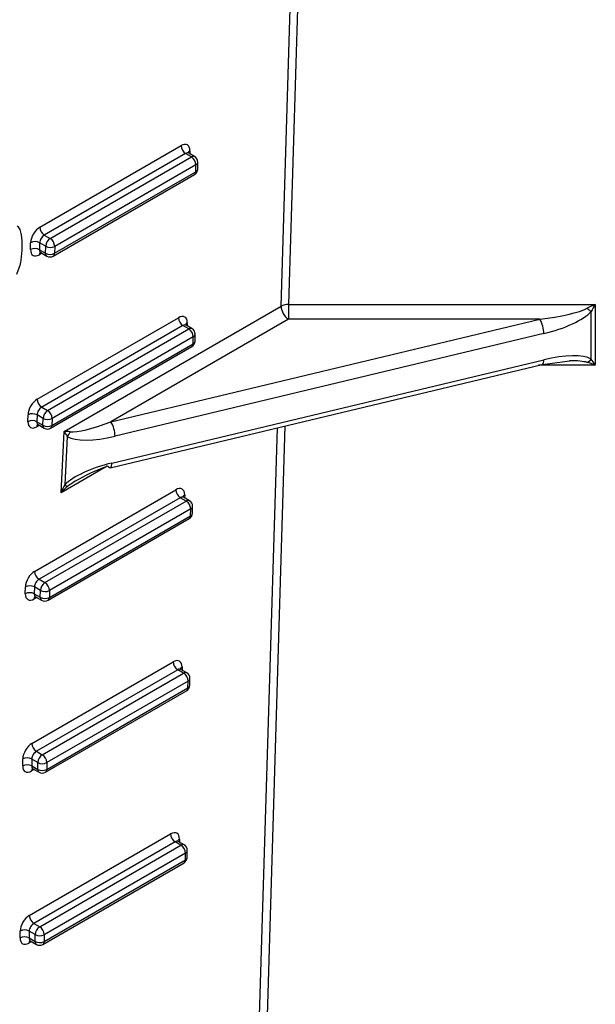
# Model space of a CAD drawing. Units: millimetres. Extents: x 8 to 418, y -29 to 291.
# Drawn here: x 357 to 365, y 120 to 134 of the extents above; entities that cross this region are included whole.
import ezdxf

# ---------------------------------------------------------------- set-up
doc = ezdxf.new("R2010")
doc.units = ezdxf.units.MM

msp = doc.modelspace()

# ---------------------------------------------------------------- linework, layer by layer
at = {"color": 1, "linetype": 'Continuous', "lineweight": 25}
for p, q in [((360.873878, 129.77927), (361.272045, 142.949918)), ((361.373107, 142.974083), (360.974878, 129.801398)), ((359.648346, 131.867541), (359.647708, 131.825704)), ((357.658973, 130.489874), (357.624515, 130.469982)), ((359.613082, 129.554925), (359.612444, 129.513088)), ((365.099182, 128.984857), (364.336084, 128.984857)), ((357.623709, 128.177259), (357.58925, 128.157366)), ((360.429544, 115.081536), (360.824476, 128.14516)), ((360.925538, 128.169326), (360.530544, 115.103663)), ((358.534165, 127.626293), (357.915414, 127.269095)), ((359.577817, 127.242309), (359.577179, 127.200472)), ((357.588444, 125.864643), (357.553985, 125.84475)), ((359.542552, 124.929693), (359.541914, 124.887856)), ((357.55318, 123.552027), (357.518721, 123.532134)), ((359.507288, 122.617077), (359.50665, 122.57524)), ((357.517915, 121.239411), (357.483456, 121.219518))]:
    msp.add_line(p, q, dxfattribs=at)
at = {"color": 7, "linetype": 'Continuous', "lineweight": 25}
for p, q in [((357.630157, 130.84), (359.529244, 131.93632)), ((359.589844, 131.830126), (357.690757, 130.733806)), ((359.668552, 131.784688), (359.589844, 131.830126)), ((359.711406, 131.788932), (359.632078, 131.834727)), ((357.769465, 130.688369), (359.668552, 131.784688)), ((359.729152, 131.678494), (357.830065, 130.582174)), ((359.727742, 131.585989), (359.729152, 131.678494)), ((359.752846, 131.620887), (359.754257, 131.713392)), ((357.810909, 130.451642), (359.709995, 131.547961)), ((357.828655, 130.48967), (359.727742, 131.585989)), ((357.505412, 130.538761), (357.506823, 130.631266)), ((357.628032, 130.630049), (357.626621, 130.537545)), ((357.708856, 130.58339), (357.628032, 130.630049)), ((357.690757, 130.733806), (357.769465, 130.688369)), ((357.626621, 130.537545), (357.707446, 130.490886)), ((357.64288, 130.499165), (357.725201, 130.451642)), ((357.707446, 130.490886), (357.708856, 130.58339)), ((357.830065, 130.582174), (357.828655, 130.48967)), ((357.957554, 128.095712), (360.873878, 129.77927)), ((360.974878, 129.801398), (365.099182, 129.801398)), ((360.974878, 129.801398), (360.974878, 129.60228)), ((365.044513, 129.067859), (365.044513, 129.705841)), ((365.099182, 129.801398), (365.099182, 128.984857)), ((357.594892, 128.527384), (359.493979, 129.623704)), ((358.586485, 128.22349), (364.352575, 129.60228)), ((360.974878, 129.60228), (358.586485, 128.22349)), ((364.352575, 129.60228), (360.974878, 129.60228)), ((359.554579, 129.51751), (357.655492, 128.42119)), ((357.734201, 128.375753), (359.633288, 129.472072)), ((359.633288, 129.472072), (359.554579, 129.51751)), ((359.676141, 129.476316), (359.596813, 129.522111)), ((359.693888, 129.365878), (357.794801, 128.269558)), ((364.407244, 129.409439), (358.641154, 128.030649)), ((359.692477, 129.273373), (359.693888, 129.365878)), ((359.717581, 129.308271), (359.718992, 129.400776)), ((357.775644, 128.139026), (359.674731, 129.235345)), ((357.79339, 128.177054), (359.692477, 129.273373)), ((358.599014, 127.670627), (364.407244, 129.059493)), ((364.385778, 128.99674), (364.75609, 129.045238)), ((358.577568, 127.607879), (364.385798, 128.996745)), ((357.655492, 128.42119), (357.734201, 128.375753)), ((357.470148, 128.226145), (357.471558, 128.31865)), ((357.592767, 128.317433), (357.591357, 128.224929)), ((357.673592, 128.270774), (357.592767, 128.317433)), ((357.672181, 128.17827), (357.673592, 128.270774)), ((357.794801, 128.269558), (357.79339, 128.177054)), ((357.591357, 128.224929), (357.672181, 128.17827)), ((357.607616, 128.186549), (357.689937, 128.139026)), ((357.915414, 127.269095), (357.957554, 128.095712)), ((357.999468, 128.024923), (357.96655, 127.3792)), ((357.559628, 126.214768), (359.458715, 127.311088)), ((359.519314, 127.204894), (357.620228, 126.108574)), ((359.598023, 127.159456), (359.519314, 127.204894)), ((359.640877, 127.1637), (359.561549, 127.209495)), ((357.698936, 126.063137), (359.598023, 127.159456)), ((359.658623, 127.053262), (357.759536, 125.956942)), ((359.657212, 126.960757), (359.658623, 127.053262)), ((359.682317, 126.995655), (359.683727, 127.08816)), ((357.740379, 125.82641), (359.639466, 126.92273)), ((357.758126, 125.864438), (359.657212, 126.960757)), ((357.434883, 125.913529), (357.436294, 126.006034)), ((357.557503, 126.004818), (357.556092, 125.912313)), ((357.638327, 125.958159), (357.557503, 126.004818)), ((357.620228, 126.108574), (357.698936, 126.063137)), ((357.556092, 125.912313), (357.636917, 125.865654)), ((357.572351, 125.873933), (357.654672, 125.82641)), ((357.636917, 125.865654), (357.638327, 125.958159)), ((357.759536, 125.956942), (357.758126, 125.864438)), ((357.524363, 123.902153), (359.42345, 124.998472)), ((359.48405, 124.892278), (357.584963, 123.795958)), ((357.663672, 123.750521), (359.562759, 124.84684)), ((359.562759, 124.84684), (359.48405, 124.892278)), ((359.605612, 124.851084), (359.526284, 124.896879)), ((359.623358, 124.740646), (357.724272, 123.644326)), ((359.621948, 124.648141), (359.623358, 124.740646)), ((359.647052, 124.683039), (359.648463, 124.775544)), ((357.705115, 123.513794), (359.604202, 124.610114)), ((357.722861, 123.551822), (359.621948, 124.648141)), ((357.584963, 123.795958), (357.663672, 123.750521)), ((357.399618, 123.600913), (357.401029, 123.693418)), ((357.522238, 123.692202), (357.520828, 123.599697)), ((357.520828, 123.599697), (357.601652, 123.553038)), ((357.603063, 123.645543), (357.522238, 123.692202)), ((357.601652, 123.553038), (357.603063, 123.645543)), ((357.724272, 123.644326), (357.722861, 123.551822)), ((357.537087, 123.561317), (357.619408, 123.513794)), ((357.489099, 121.589537), (359.388185, 122.685856)), ((359.448785, 122.579662), (357.549699, 121.483342)), ((359.527494, 122.534224), (359.448785, 122.579662)), ((359.570348, 122.538468), (359.491019, 122.584263)), ((357.628407, 121.437905), (359.527494, 122.534224)), ((359.588094, 122.42803), (357.689007, 121.33171)), ((359.586683, 122.335525), (359.588094, 122.42803)), ((359.611788, 122.370423), (359.613198, 122.462928)), ((357.66985, 121.201178), (359.568937, 122.297498)), ((357.687597, 121.239206), (359.586683, 122.335525)), ((357.549699, 121.483342), (357.628407, 121.437905)), ((357.364354, 121.288297), (357.365764, 121.380802)), ((357.486974, 121.379586), (357.485563, 121.287081)), ((357.567798, 121.332927), (357.486974, 121.379586)), ((357.485563, 121.287081), (357.566387, 121.240422)), ((357.501822, 121.248701), (357.584143, 121.201178)), ((357.566387, 121.240422), (357.567798, 121.332927)), ((357.689007, 121.33171), (357.687597, 121.239206))]:
    msp.add_line(p, q, dxfattribs=at)
at = {"color": 1, "linetype": 'Continuous', "lineweight": 25, "flags": 128}
for points in [[(364.385798, 128.996745), (364.391232, 128.999326), (364.39803, 129.007527), (364.403082, 129.020653), (364.406193, 129.0382), (364.407244, 129.059493)], [(358.577568, 127.607879), (358.583002, 127.61046), (358.5898, 127.618661), (358.594852, 127.631787), (358.597963, 127.649334), (358.599014, 127.670627)]]:
    msp.add_lwpolyline(points, dxfattribs=at)
at = {"color": 7, "linetype": 'Continuous', "lineweight": 25, "flags": 128}
msp.add_lwpolyline([(358.544345, 127.63017), (358.55501, 127.617547), (358.565266, 127.609892), (358.574717, 127.607499), (358.577568, 127.607879)], dxfattribs=at)
at = {"color": 7, "linetype": 'Continuous', "lineweight": 25}
for centre, radius, start, end in [((359.660533, 131.940852), 0.131367, 181.9772582, 237.4453509), ((359.597863, 131.673961), 0.131367, 1.9772582, 57.4453509), ((359.668552, 131.714699), 0.085714, 359.1263774, 60.0026883), ((359.667142, 131.622194), 0.085714, 299.9973117, 359.1263774), ((357.761446, 130.844533), 0.131367, 181.9772582, 237.4453509), ((357.566276, 130.515893), 0.12979, 61.5875578, 117.2627264), ((357.840446, 130.577402), 0.131726, 122.6054783, 177.3945215), ((357.698776, 130.577642), 0.131367, 1.9772582, 57.4453509), ((357.564865, 130.423389), 0.12979, 61.5875578, 117.2627264), ((357.769202, 130.605042), 0.12979, 241.5875578, 297.2627264), ((357.770612, 130.697547), 0.12979, 241.5875578, 297.2627264), ((357.768055, 130.525875), 0.085714, 240.0026883, 299.9973117), ((360.966464, 129.598237), 0.203335, 87.6285201, 117.0866475), ((361.092693, 129.786824), 0.218946, 181.9772582, 237.4453509), ((365.430142, 130.233908), 0.653884, 227.6732565, 233.8606615), ((359.625268, 129.628236), 0.131367, 181.9772582, 237.4453509), ((364.030162, 129.406708), 0.377092, 0.4149132, 31.2404463), ((359.562598, 129.361345), 0.131367, 1.9772582, 57.4453509), ((359.633288, 129.402083), 0.085714, 359.1263774, 60.0026883), ((359.631877, 129.309578), 0.085714, 299.9973117, 359.1263774), ((364.910084, 129.176696), 0.172964, 297.4604672, 321.0056148), ((357.726182, 128.531917), 0.131367, 181.9772582, 237.4453509), ((357.805182, 128.264786), 0.131726, 122.6054783, 177.3945215), ((357.663512, 128.265026), 0.131367, 1.9772582, 57.4453509), ((357.529601, 128.110773), 0.12979, 61.5875578, 117.2627264), ((357.531011, 128.203277), 0.12979, 61.5875578, 117.2627264), ((357.735348, 128.384931), 0.12979, 241.5875578, 297.2627264), ((357.733937, 128.292426), 0.12979, 241.5875578, 297.2627264), ((357.73279, 128.213259), 0.085714, 240.0026883, 299.9973117), ((358.264072, 128.027919), 0.377092, 0.4149132, 31.2404463), ((357.829381, 128.17249), 0.225179, 319.055065, 338.4166916), ((358.074702, 127.509309), 0.16919, 230.2650773, 245.4861363), ((359.590004, 127.315621), 0.131367, 181.9772582, 237.4453509), ((359.527334, 127.048729), 0.131367, 1.9772582, 57.4453509), ((359.598023, 127.089467), 0.085714, 359.1263774, 60.0026883), ((359.596613, 126.996962), 0.085714, 299.9973117, 359.1263774), ((357.690917, 126.219301), 0.131367, 181.9772582, 237.4453509), ((357.495747, 125.890661), 0.12979, 61.5875578, 117.2627264), ((357.769917, 125.95217), 0.131726, 122.6054783, 177.3945215), ((357.628247, 125.95241), 0.131367, 1.9772582, 57.4453509), ((357.494336, 125.798157), 0.12979, 61.5875578, 117.2627264), ((357.698673, 125.97981), 0.12979, 241.5875578, 297.2627264), ((357.700083, 126.072315), 0.12979, 241.5875578, 297.2627264), ((357.697526, 125.900643), 0.085714, 240.0026883, 299.9973117), ((359.554739, 125.003005), 0.131367, 181.9772582, 237.4453509), ((359.492069, 124.736113), 0.131367, 1.9772582, 57.4453509), ((359.562759, 124.776851), 0.085714, 359.1263774, 60.0026883), ((359.561348, 124.684346), 0.085714, 299.9973117, 359.1263774), ((357.655652, 123.906685), 0.131367, 181.9772582, 237.4453509), ((357.734653, 123.639555), 0.131726, 122.6054783, 177.3945215), ((357.592982, 123.639794), 0.131367, 1.9772582, 57.4453509), ((357.459071, 123.485541), 0.12979, 61.5875578, 117.2627264), ((357.460482, 123.578045), 0.12979, 61.5875578, 117.2627264), ((357.664819, 123.759699), 0.12979, 241.5875578, 297.2627264), ((357.663408, 123.667194), 0.12979, 241.5875578, 297.2627264), ((357.662261, 123.588027), 0.085714, 240.0026883, 299.9973117), ((359.519475, 122.690389), 0.131367, 181.9772582, 237.4453509), ((359.527494, 122.464235), 0.085714, 359.1263774, 60.0026883), ((359.456805, 122.423497), 0.131367, 1.9772582, 57.4453509), ((359.526083, 122.37173), 0.085714, 299.9973117, 359.1263774), ((357.620388, 121.594069), 0.131367, 181.9772582, 237.4453509), ((357.425218, 121.26543), 0.12979, 61.5875578, 117.2627264), ((357.699388, 121.326939), 0.131726, 122.6054783, 177.3945215), ((357.557718, 121.327178), 0.131367, 1.9772582, 57.4453509), ((357.423807, 121.172925), 0.12979, 61.5875578, 117.2627264), ((357.628143, 121.354578), 0.12979, 241.5875578, 297.2627264), ((357.629554, 121.447083), 0.12979, 241.5875578, 297.2627264), ((357.626997, 121.275411), 0.085714, 240.0026883, 299.9973117)]:
    msp.add_arc(centre, radius, start, end, dxfattribs=at)
at = {"color": 1, "linetype": 'Continuous', "lineweight": 25}
for centre, radius, start, end in [((359.666548, 131.827928), 0.043594, 114.6782294, 173.3216378), ((359.69366, 131.749641), 0.043112, 65.692881, 125.6175775), ((359.711039, 131.718002), 0.043462, 294.6293999, 353.9110482), ((359.685431, 131.582579), 0.042447, 305.3584656, 4.6077311), ((359.709629, 131.625497), 0.043462, 294.6293999, 353.9110482), ((357.670482, 130.472663), 0.046045, 139.1722838, 183.3383047), ((357.749446, 130.48625), 0.042255, 173.7011525, 234.9866671), ((357.786345, 130.48626), 0.042447, 305.3584656, 4.6077311), ((359.633525, 129.512685), 0.046927, 115.8266472, 160.5179973), ((359.658395, 129.437025), 0.043112, 65.692881, 125.6175775), ((359.674364, 129.312882), 0.043462, 294.6293999, 353.9110482), ((359.675775, 129.405386), 0.043462, 294.6293999, 353.9110482), ((359.650167, 129.269963), 0.042447, 305.3584656, 4.6077311), ((357.635217, 128.160047), 0.046045, 139.1722838, 183.3383047), ((357.714181, 128.173634), 0.042255, 173.7011524, 234.9866672), ((357.75108, 128.173644), 0.042447, 305.3584656, 4.6077311), ((359.598261, 127.200069), 0.046927, 115.8266472, 160.5179973), ((359.623131, 127.124409), 0.043112, 65.692881, 125.6175775), ((359.64051, 127.09277), 0.043462, 294.6293999, 353.9110482), ((359.614902, 126.957347), 0.042447, 305.3584656, 4.6077311), ((359.6391, 127.000266), 0.043462, 294.6293999, 353.9110482), ((357.599953, 125.847431), 0.046045, 139.1722838, 183.3383047), ((357.678917, 125.861018), 0.042255, 173.7011524, 234.9866672), ((357.715816, 125.861028), 0.042447, 305.3584656, 4.6077311), ((359.560754, 124.89008), 0.043594, 114.6782294, 173.3216378), ((359.587866, 124.811793), 0.043112, 65.692881, 125.6175775), ((359.603835, 124.68765), 0.043462, 294.6293999, 353.9110482), ((359.605246, 124.780154), 0.043462, 294.6293999, 353.9110482), ((359.579638, 124.644731), 0.042447, 305.3584656, 4.6077311), ((357.564688, 123.534815), 0.046045, 139.1722838, 183.3383047), ((357.643652, 123.548402), 0.042255, 173.7011524, 234.9866672), ((357.680551, 123.548412), 0.042447, 305.3584656, 4.6077311), ((359.527731, 122.574838), 0.046927, 115.8266472, 160.5179973), ((359.552601, 122.499177), 0.043112, 65.692881, 125.6175775), ((359.569981, 122.467538), 0.043462, 294.6293999, 353.9110482), ((359.544373, 122.332115), 0.042447, 305.3584656, 4.6077311), ((359.56857, 122.375034), 0.043462, 294.6293999, 353.9110482), ((357.529424, 121.222199), 0.046045, 139.1722838, 183.3383047), ((357.608388, 121.235786), 0.042255, 173.7011526, 234.986667), ((357.645286, 121.235796), 0.042447, 305.3584656, 4.6077311)]:
    msp.add_arc(centre, radius, start, end, dxfattribs=at)
at = {"color": 7, "linetype": 'Continuous', "lineweight": 25}
for centre, major_axis, ratio, start_param, end_param in [((359.527128, 131.797563), (0.08791, 0.147187), 0.567220003, 5.506134555, 7.076930882), ((357.628041, 130.701243), (0.08791, 0.147187), 0.567220003, 0.793745575, 2.364541902), ((357.688641, 130.665038), (0.045017, 0.072971), 0.556900292, 0.801591346, 2.372387673), ((357.62663, 130.608739), (0.08791, 0.147187), 0.567220003, 2.364541902, 3.935338228), ((364.352575, 129.718928), (0.68963, 0.084844), 0.166659707, 4.691888107, 5.869985352), ((364.407244, 129.642736), (0.687288, 0.184141), 0.317858333, 4.627432078, 5.805529323), ((365.099182, 129.718928), (0.284077, 0.124796), 0.24474717, 1.463689134, 1.856388216), ((365.099182, 129.718928), (0.138152, 0.246605), 0.147451792, 1.313428173, 1.706127255), ((359.491863, 129.484947), (0.08791, 0.147187), 0.567220003, 5.506134555, 7.076930882), ((364.407244, 128.826196), (0.687288, 0.184141), 0.317858333, 0.307742179, 1.485839424), ((365.099182, 128.902388), (0.284077, -0.124796), 0.24474717, 1.677903519, 2.070602601), ((365.099182, 128.902388), (-0.138152, 0.246605), 0.147451792, 4.969757134, 5.362456215), ((357.592776, 128.388627), (0.08791, 0.147187), 0.567220003, 0.793745575, 2.364541902), ((357.653376, 128.352422), (0.045017, 0.072971), 0.556900292, 0.801591346, 2.372387673), ((357.591366, 128.296123), (0.08791, 0.147187), 0.567220003, 2.364541902, 3.935338228), ((358.586485, 128.340139), (0.587415, 0.230624), 0.172452255, 3.449602974, 4.644785978), ((358.058554, 128.035371), (0.216748, -0.033283), 0.232877096, 1.697877126, 2.090943741), ((358.058554, 128.035371), (-0.127215, 0.180302), 0.247746301, 1.061787397, 1.454854012), ((358.641154, 128.263947), (0.687288, 0.184141), 0.317858333, 3.432249074, 4.627432078), ((358.599014, 127.437329), (0.687288, 0.184141), 0.317858333, 1.485839424, 2.646115843), ((358.544345, 127.513521), (0.587415, 0.230624), 0.172452255, 1.503193324, 2.34466236), ((358.016414, 127.208753), (0.105612, 0.303121), 0.359966839, 1.103668301, 1.496734916), ((358.016414, 127.208753), (0.219947, 0.231613), 0.360562191, 1.258572776, 1.651639391), ((359.456599, 127.172331), (0.08791, 0.147187), 0.567220003, 5.506134555, 7.076930882), ((357.557512, 126.076012), (0.08791, 0.147187), 0.567220003, 0.793745575, 2.364541902), ((357.618112, 126.039806), (0.045017, 0.072971), 0.556900292, 0.801591346, 2.372387673), ((357.556101, 125.983507), (0.08791, 0.147187), 0.567220003, 2.364541902, 3.935338228), ((359.421334, 124.859715), (0.08791, 0.147187), 0.567220003, 5.506134555, 7.076930882), ((357.522247, 123.763396), (0.08791, 0.147187), 0.567220003, 0.793745575, 2.364541902), ((357.582847, 123.727191), (0.045017, 0.072971), 0.556900292, 0.801591346, 2.372387673), ((357.520837, 123.670891), (0.08791, 0.147187), 0.567220003, 2.364541902, 3.935338228), ((359.38607, 122.547099), (0.08791, 0.147187), 0.567220003, 5.506134555, 7.076930882), ((357.486983, 121.45078), (0.08791, 0.147187), 0.567220003, 0.793745575, 2.364541902), ((357.547583, 121.414575), (0.045017, 0.072971), 0.556900292, 0.801591346, 2.372387673), ((357.485572, 121.358275), (0.08791, 0.147187), 0.567220003, 2.364541902, 3.935338228)]:
    msp.add_ellipse(centre, major_axis=major_axis, ratio=ratio, start_param=start_param, end_param=end_param, dxfattribs=at)
at = {"color": 1, "linetype": 'Continuous', "lineweight": 25}
for centre, major_axis, ratio, start_param, end_param in [((359.587728, 131.761358), (0.045017, 0.072971), 0.556900292, 0.016274447, 0.801591346), ((357.68723, 130.572534), (0.045017, 0.072971), 0.556900292, 2.372387673, 3.1578671), ((359.552463, 129.448742), (0.045017, 0.072971), 0.556900292, 0.016274447, 0.801591346), ((364.352575, 128.902388), (0.68963, 0.084844), 0.166659707, 0.372198209, 0.934892359), ((357.651966, 128.259918), (0.045017, 0.072971), 0.556900292, 2.372387673, 3.1578671), ((358.544345, 127.513521), (0.587415, 0.230624), 0.172452255, 2.34466236, 2.663469743), ((359.517199, 127.136126), (0.045017, 0.072971), 0.556900292, 0.016274447, 0.801591346), ((357.616701, 125.947302), (0.045017, 0.072971), 0.556900292, 2.372387673, 3.1578671), ((359.481934, 124.82351), (0.045017, 0.072971), 0.556900292, 0.016274447, 0.801591346), ((357.581437, 123.634686), (0.045017, 0.072971), 0.556900292, 2.372387673, 3.1578671), ((359.446669, 122.510894), (0.045017, 0.072971), 0.556900292, 0.016274447, 0.801591346), ((357.546172, 121.32207), (0.045017, 0.072971), 0.556900292, 2.372387673, 3.1578671)]:
    msp.add_ellipse(centre, major_axis=major_axis, ratio=ratio, start_param=start_param, end_param=end_param, dxfattribs=at)
at = {"color": 7, "linetype": 'Continuous', "lineweight": 25}
for points, knots in [([(359.632884, 131.835114), (359.628076, 131.839318), (359.621836, 131.844773), (359.622366, 131.843651), (359.622487, 131.843393)], [0, 0, 0, 0, 0.7705667643, 1, 1, 1, 1]), ([(357.325262, 130.859922), (357.332789, 130.852902), (357.339671, 130.845171), (357.351457, 130.827529), (357.356209, 130.817451), (357.36935, 130.785989), (357.375393, 130.761839), (357.38834, 130.685825), (357.390264, 130.630035), (357.389683, 130.572949)], [0, 0, 0, 0, 0.125, 0.125, 0.25, 0.25, 0.5, 0.5, 1, 1, 1, 1]), ([(357.389683, 130.572949), (357.388523, 130.515576), (357.385125, 130.456785), (357.368966, 130.36398), (357.362278, 130.332798), (357.348015, 130.285231), (357.342531, 130.269213), (357.329888, 130.236966), (357.32258, 130.221026), (357.314717, 130.205188)], [0, 0, 0, 0, 0.5, 0.5, 0.75, 0.75, 0.875, 0.875, 1, 1, 1, 1]), ([(357.631263, 130.503022), (357.630943, 130.502958), (357.629619, 130.502696), (357.63812, 130.50265), (357.641346, 130.49949), (357.642074, 130.498777)], [0, 0, 0, 0, 0.198616628, 0.819242523, 1, 1, 1, 1]), ([(359.597619, 129.522499), (359.592811, 129.526702), (359.586571, 129.532157), (359.587101, 129.531035), (359.587223, 129.530777)], [0, 0, 0, 0, 0.770566764, 1, 1, 1, 1]), ([(357.595999, 128.190406), (357.595678, 128.190342), (357.594355, 128.19008), (357.602855, 128.190034), (357.606082, 128.186874), (357.606809, 128.186161)], [0, 0, 0, 0, 0.198616628, 0.819242523, 1, 1, 1, 1]), ([(359.562355, 127.209883), (359.557547, 127.214086), (359.551307, 127.219542), (359.551837, 127.218419), (359.551958, 127.218161)], [0, 0, 0, 0, 0.770566764, 1, 1, 1, 1]), ([(357.560734, 125.87779), (357.560413, 125.877726), (357.55909, 125.877464), (357.56759, 125.877418), (357.570817, 125.874258), (357.571545, 125.873545)], [0, 0, 0, 0, 0.198616628, 0.819242523, 1, 1, 1, 1]), ([(359.52709, 124.897267), (359.522282, 124.90147), (359.516042, 124.906926), (359.516572, 124.905803), (359.516694, 124.905545)], [0, 0, 0, 0, 0.770566764, 1, 1, 1, 1]), ([(357.52547, 123.565174), (357.525149, 123.56511), (357.523826, 123.564848), (357.532326, 123.564802), (357.535553, 123.561642), (357.53628, 123.560929)], [0, 0, 0, 0, 0.198616628, 0.819242523, 1, 1, 1, 1]), ([(359.491826, 122.584651), (359.487018, 122.588854), (359.480778, 122.59431), (359.481307, 122.593187), (359.481429, 122.59293)], [0, 0, 0, 0, 0.770566764, 1, 1, 1, 1]), ([(357.490205, 121.252558), (357.489884, 121.252494), (357.488561, 121.252232), (357.497061, 121.252186), (357.500288, 121.249026), (357.501016, 121.248313)], [0, 0, 0, 0, 0.198616628, 0.819242523, 1, 1, 1, 1])]:
    msp.add_open_spline(points, degree=3, knots=knots, dxfattribs=at)

doc.saveas('drawing.dxf')
